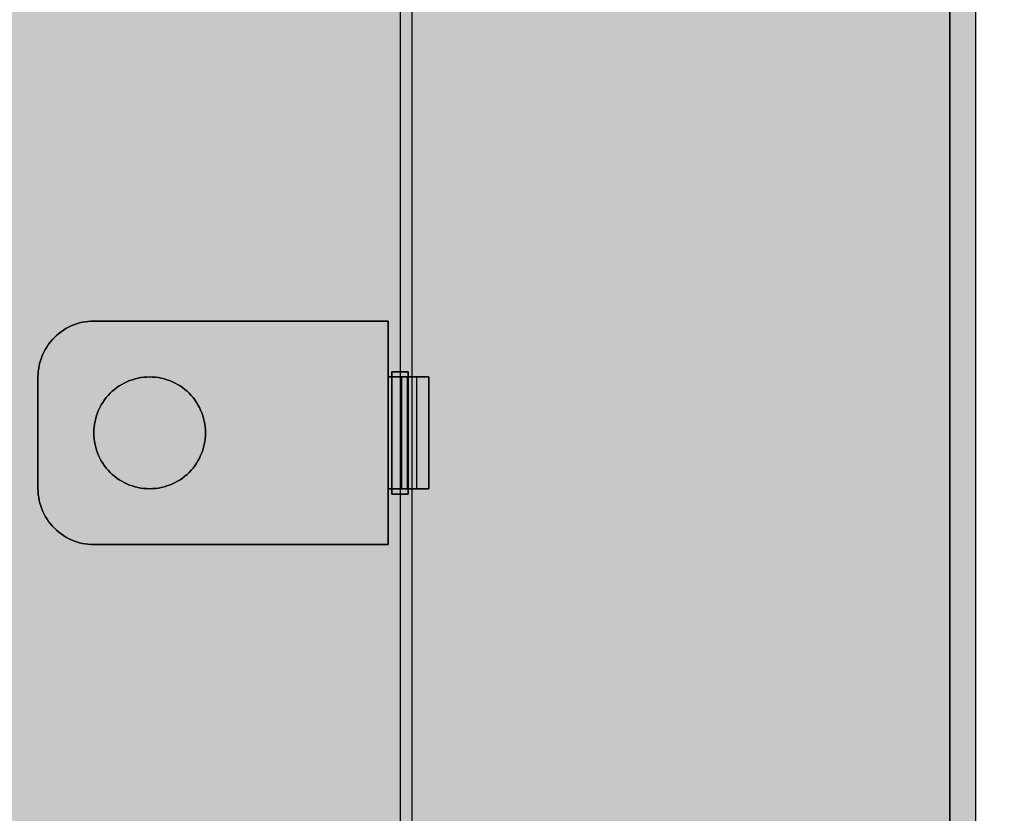
# Model space of a CAD drawing. Units: millimetres. Extents: x 0 to 76.8, y -9.9 to 11.7.
# Drawn here: x 29.4 to 29.5, y 5.9 to 6 of the extents above; entities that cross this region are included whole.
import ezdxf

# ---------------------------------------------------------------- set-up
doc = ezdxf.new("R2010")
doc.units = ezdxf.units.MM
for name, color, linetype in [('OPERIS', 1, 'Continuous'), ('OPERIS_Detalhes', 254, 'Continuous'), ('OPERIS_Rachura', 111, 'Continuous')]:
    doc.layers.add(name, color=color, linetype=linetype)

msp = doc.modelspace()

# ---------------------------------------------------------------- hatches: boundary and pattern name
at = {"layer": 'OPERIS_Rachura'}
h = msp.add_hatch(color=256, dxfattribs=at)
h.dxf.hatch_style = 1
h.paths.add_polyline_path([(28.704052, 6.251598), (28.384052, 6.251598), (28.384052, 6.371598), (28.704052, 6.371598)], flags=16)
h.paths.add_polyline_path([(27.164052, 6.251598), (27.484052, 6.251598), (27.484052, 6.371598), (27.164052, 6.371598)], flags=16)
edge = h.paths.add_edge_path()
edge.add_line((29.534052, 6.811598), (29.534052, 5.811598))
edge.add_arc((27.934052, 14.269932), 8.608333, 259.2883499, 280.7116501, ccw=False)
edge.add_line((26.334052, 5.811598), (26.334052, 6.811598))
edge.add_arc((27.934052, -1.646735), 8.608333, 79.2883499, 100.7116501, ccw=False)
edge = h.paths.add_edge_path(flags=17)
edge.add_line((28.734052, 5.026989), (28.734052, 4.026989))
edge.add_arc((27.534052, 8.751989), 4.875, 255.749967, 284.250033, ccw=False)
edge.add_line((26.334052, 4.026989), (26.334052, 5.026989))
edge.add_arc((27.534052, 0.301989), 4.875, 75.749967, 104.250033, ccw=False)
edge = h.paths.add_edge_path()
edge.add_line((28.734052, 5.026989), (28.734052, 4.026989))
edge.add_arc((27.534052, 8.751989), 4.875, 255.749967, 284.250033)
edge.add_line((26.334052, 5.026989), (26.334052, 4.026989))
edge.add_arc((27.534052, 0.301989), 4.875, 75.749967, 104.250033)
edge = h.paths.add_edge_path(flags=16)
edge.add_line((27.934052, 6.811598), (27.934052, 5.811598))
edge.add_line((27.934052, 5.811598), (27.934052, 5.661598))
edge.add_line((27.934052, 6.811598), (27.934052, 6.961598))

# ---------------------------------------------------------------- linework, layer by layer
at = {"layer": 'OPERIS'}
msp.add_line((29.534052, 6.811598), (29.534052, 5.811598), dxfattribs=at)
at = {"layer": 'OPERIS_Detalhes'}
for p, q in [((29.534052, 6.811598), (29.534052, 5.811598)), ((29.531753, 6.804062), (29.531753, 5.8191)), ((29.531753, 5.864132), (29.531753, 6.759031)), ((29.482552, 6.757258), (29.482552, 5.865904)), ((29.482552, 6.139012), (29.482552, 5.817328)), ((29.483595, 6.139012), (29.483595, 5.818371)), ((29.453602, 5.926388), (29.453356, 5.926299)), ((29.453356, 5.926299), (29.453602, 5.926388)), ((29.453853, 5.926461), (29.453602, 5.926388)), ((29.453602, 5.926388), (29.453853, 5.926461)), ((29.454108, 5.926522), (29.453853, 5.926461)), ((29.453853, 5.926461), (29.454108, 5.926522)), ((29.454365, 5.926571), (29.454108, 5.926522)), ((29.454108, 5.926522), (29.454365, 5.926571)), ((29.454624, 5.926605), (29.454365, 5.926571)), ((29.454365, 5.926571), (29.454624, 5.926605)), ((29.454885, 5.926626), (29.454624, 5.926605)), ((29.454624, 5.926605), (29.454885, 5.926626)), ((29.455146, 5.926632), (29.454885, 5.926626)), ((29.454885, 5.926626), (29.455146, 5.926632)), ((29.481494, 5.926632), (29.455146, 5.926632)), ((29.455146, 5.926632), (29.481494, 5.926632)), ((29.481494, 5.926632), (29.481494, 5.921633)), ((29.481494, 5.921633), (29.481494, 5.926632)), ((29.481494, 5.926632), (29.481494, 5.926632)), ((29.452002, 5.925518), (29.451802, 5.925347)), ((29.451802, 5.925347), (29.452002, 5.925518)), ((29.452208, 5.925676), (29.452002, 5.925518)), ((29.452002, 5.925518), (29.452208, 5.925676)), ((29.452425, 5.925825), (29.452208, 5.925676)), ((29.452208, 5.925676), (29.452425, 5.925825)), ((29.452646, 5.925962), (29.452425, 5.925825)), ((29.452425, 5.925825), (29.452646, 5.925962)), ((29.452878, 5.926087), (29.452646, 5.925962)), ((29.452646, 5.925962), (29.452878, 5.926087)), ((29.453114, 5.9262), (29.452878, 5.926087)), ((29.452878, 5.926087), (29.453114, 5.9262)), ((29.453356, 5.926299), (29.453114, 5.9262)), ((29.453114, 5.9262), (29.453356, 5.926299)), ((29.451263, 5.924779), (29.451103, 5.92457)), ((29.451103, 5.92457), (29.451263, 5.924779)), ((29.451433, 5.924977), (29.451263, 5.924779)), ((29.451263, 5.924779), (29.451433, 5.924977)), ((29.451612, 5.925166), (29.451433, 5.924977)), ((29.451433, 5.924977), (29.451612, 5.925166)), ((29.451802, 5.925347), (29.451612, 5.925166)), ((29.451612, 5.925166), (29.451802, 5.925347)), ((29.450694, 5.923903), (29.450581, 5.923665)), ((29.450581, 5.923665), (29.450694, 5.923903)), ((29.450818, 5.924132), (29.450694, 5.923903)), ((29.450694, 5.923903), (29.450818, 5.924132)), ((29.450955, 5.924356), (29.450818, 5.924132)), ((29.450818, 5.924132), (29.450955, 5.924356)), ((29.451103, 5.92457), (29.450955, 5.924356)), ((29.450955, 5.924356), (29.451103, 5.92457)), ((29.450319, 5.922926), (29.450258, 5.922671)), ((29.450258, 5.922671), (29.450319, 5.922926)), ((29.450393, 5.923176), (29.450319, 5.922926)), ((29.450319, 5.922926), (29.450393, 5.923176)), ((29.450482, 5.923423), (29.450393, 5.923176)), ((29.450393, 5.923176), (29.450482, 5.923423)), ((29.450581, 5.923665), (29.450482, 5.923423)), ((29.450482, 5.923423), (29.450581, 5.923665)), ((29.450176, 5.922155), (29.450155, 5.921894)), ((29.450155, 5.921894), (29.450176, 5.922155)), ((29.45021, 5.922414), (29.450176, 5.922155)), ((29.450176, 5.922155), (29.45021, 5.922414)), ((29.450258, 5.922671), (29.45021, 5.922414)), ((29.45021, 5.922414), (29.450258, 5.922671)), ((29.481823, 5.911144), (29.481823, 5.922089)), ((29.481823, 5.922089), (29.481823, 5.911144)), ((29.483282, 5.922089), (29.481823, 5.922089)), ((29.481823, 5.922089), (29.483282, 5.922089)), ((29.483282, 5.911144), (29.483282, 5.922089)), ((29.483282, 5.922089), (29.483282, 5.911144)), ((29.483282, 5.922089), (29.483282, 5.922089)), ((29.450155, 5.921894), (29.450149, 5.921633)), ((29.450149, 5.921633), (29.450155, 5.921894)), ((29.450149, 5.921633), (29.450149, 5.911632)), ((29.450149, 5.911632), (29.450149, 5.921633)), ((29.450149, 5.921633), (29.450149, 5.921633)), ((29.457644, 5.920963), (29.457873, 5.921087)), ((29.457873, 5.921087), (29.457644, 5.920963)), ((29.457873, 5.921087), (29.458109, 5.921199)), ((29.458109, 5.921199), (29.457873, 5.921087)), ((29.458109, 5.921199), (29.458351, 5.9213)), ((29.458351, 5.9213), (29.458109, 5.921199)), ((29.458351, 5.9213), (29.458598, 5.921386)), ((29.458598, 5.921386), (29.458351, 5.9213)), ((29.458598, 5.921386), (29.458848, 5.921462)), ((29.458848, 5.921462), (29.458598, 5.921386)), ((29.458848, 5.921462), (29.459103, 5.921523)), ((29.459103, 5.921523), (29.458848, 5.921462)), ((29.459103, 5.921523), (29.45936, 5.921569)), ((29.45936, 5.921569), (29.459103, 5.921523)), ((29.45936, 5.921569), (29.459619, 5.921605)), ((29.459619, 5.921605), (29.45936, 5.921569)), ((29.459619, 5.921605), (29.45988, 5.921624)), ((29.45988, 5.921624), (29.459619, 5.921605)), ((29.45988, 5.921624), (29.460141, 5.921633)), ((29.460141, 5.921633), (29.45988, 5.921624)), ((29.460141, 5.921633), (29.460404, 5.921624)), ((29.460404, 5.921624), (29.460141, 5.921633)), ((29.460404, 5.921624), (29.460665, 5.921605)), ((29.460665, 5.921605), (29.460404, 5.921624)), ((29.460665, 5.921605), (29.460924, 5.921569)), ((29.460924, 5.921569), (29.460665, 5.921605)), ((29.460924, 5.921569), (29.461181, 5.921523)), ((29.461181, 5.921523), (29.460924, 5.921569)), ((29.461181, 5.921523), (29.461436, 5.921462)), ((29.461436, 5.921462), (29.461181, 5.921523)), ((29.461436, 5.921462), (29.461687, 5.921386)), ((29.461687, 5.921386), (29.461436, 5.921462)), ((29.461687, 5.921386), (29.461933, 5.9213)), ((29.461933, 5.9213), (29.461687, 5.921386)), ((29.461933, 5.9213), (29.462175, 5.921199)), ((29.462175, 5.921199), (29.461933, 5.9213)), ((29.462175, 5.921199), (29.462411, 5.921087)), ((29.462411, 5.921087), (29.462175, 5.921199)), ((29.462411, 5.921087), (29.462641, 5.920963)), ((29.462641, 5.920963), (29.462411, 5.921087)), ((29.481494, 5.921633), (29.481497, 5.921633)), ((29.481497, 5.921633), (29.481494, 5.921633)), ((29.481497, 5.921633), (29.481648, 5.921633)), ((29.481724, 5.921633), (29.481497, 5.921633)), ((29.481497, 5.921633), (29.481497, 5.911632)), ((29.481497, 5.911632), (29.481497, 5.921633)), ((29.481648, 5.921633), (29.481798, 5.921633)), ((29.481951, 5.921633), (29.481724, 5.921633)), ((29.481798, 5.921633), (29.481945, 5.921633)), ((29.481945, 5.921633), (29.482088, 5.921633)), ((29.482177, 5.921633), (29.481951, 5.921633)), ((29.482088, 5.921633), (29.482227, 5.921633)), ((29.4824, 5.921633), (29.482177, 5.921633)), ((29.482227, 5.921633), (29.482362, 5.921633)), ((29.482362, 5.921633), (29.482488, 5.921633)), ((29.482619, 5.921633), (29.4824, 5.921633)), ((29.482488, 5.921633), (29.482608, 5.921633)), ((29.482608, 5.921633), (29.48272, 5.921633)), ((29.482832, 5.921633), (29.482619, 5.921633)), ((29.48272, 5.921633), (29.482821, 5.921633)), ((29.48272, 5.911632), (29.48272, 5.921633)), ((29.482821, 5.921633), (29.482914, 5.921633)), ((29.483042, 5.921633), (29.482832, 5.921633)), ((29.482914, 5.921633), (29.482994, 5.921633)), ((29.482994, 5.921633), (29.483063, 5.921633)), ((29.483244, 5.921633), (29.483042, 5.921633)), ((29.483063, 5.921633), (29.483122, 5.921633)), ((29.483122, 5.921633), (29.483167, 5.921633)), ((29.483167, 5.921633), (29.4832, 5.921633)), ((29.4832, 5.921633), (29.483219, 5.921633)), ((29.483219, 5.921633), (29.483225, 5.921633)), ((29.485125, 5.921633), (29.483225, 5.921633)), ((29.483225, 5.921633), (29.485125, 5.921633)), ((29.483225, 5.921633), (29.483225, 5.911632)), ((29.483225, 5.911632), (29.483225, 5.921633)), ((29.483225, 5.921633), (29.483225, 5.921633)), ((29.48344, 5.921633), (29.483244, 5.921633)), ((29.48363, 5.921633), (29.48344, 5.921633)), ((29.483809, 5.921633), (29.48363, 5.921633)), ((29.483979, 5.921633), (29.483809, 5.921633)), ((29.484142, 5.921633), (29.483979, 5.921633)), ((29.484062, 5.911632), (29.484062, 5.921633)), ((29.484293, 5.921633), (29.484142, 5.921633)), ((29.484432, 5.921633), (29.484293, 5.921633)), ((29.484561, 5.921633), (29.484432, 5.921633)), ((29.484676, 5.921633), (29.484561, 5.921633)), ((29.48478, 5.921633), (29.484676, 5.921633)), ((29.48487, 5.921633), (29.48478, 5.921633)), ((29.484948, 5.921633), (29.48487, 5.921633)), ((29.485011, 5.921633), (29.484948, 5.921633)), ((29.48506, 5.921633), (29.485011, 5.921633)), ((29.485095, 5.921633), (29.48506, 5.921633)), ((29.485117, 5.921633), (29.485095, 5.921633)), ((29.485125, 5.921633), (29.485117, 5.921633)), ((29.485125, 5.921633), (29.485125, 5.911632)), ((29.485125, 5.911632), (29.485125, 5.921633)), ((29.485125, 5.921633), (29.485125, 5.921633)), ((29.45661, 5.920167), (29.456799, 5.920348)), ((29.456799, 5.920348), (29.45661, 5.920167)), ((29.456799, 5.920348), (29.456997, 5.920519)), ((29.456997, 5.920519), (29.456799, 5.920348)), ((29.456997, 5.920519), (29.457206, 5.920677)), ((29.457206, 5.920677), (29.456997, 5.920519)), ((29.457206, 5.920677), (29.45742, 5.920826)), ((29.45742, 5.920826), (29.457206, 5.920677)), ((29.45742, 5.920826), (29.457644, 5.920963)), ((29.457644, 5.920963), (29.45742, 5.920826)), ((29.462641, 5.920963), (29.462864, 5.920826)), ((29.462864, 5.920826), (29.462641, 5.920963)), ((29.462864, 5.920826), (29.463079, 5.920677)), ((29.463079, 5.920677), (29.462864, 5.920826)), ((29.463079, 5.920677), (29.463287, 5.920519)), ((29.463287, 5.920519), (29.463079, 5.920677)), ((29.463287, 5.920519), (29.463485, 5.920348)), ((29.463485, 5.920348), (29.463287, 5.920519)), ((29.463485, 5.920348), (29.463675, 5.920167)), ((29.463675, 5.920167), (29.463485, 5.920348)), ((29.455816, 5.919133), (29.455953, 5.919356)), ((29.455953, 5.919356), (29.455816, 5.919133)), ((29.455953, 5.919356), (29.4561, 5.919571)), ((29.4561, 5.919571), (29.455953, 5.919356)), ((29.4561, 5.919571), (29.45626, 5.919779)), ((29.45626, 5.919779), (29.4561, 5.919571)), ((29.45626, 5.919779), (29.456428, 5.919977)), ((29.456428, 5.919977), (29.45626, 5.919779)), ((29.456428, 5.919977), (29.45661, 5.920167)), ((29.45661, 5.920167), (29.456428, 5.919977)), ((29.463675, 5.920167), (29.463856, 5.919977)), ((29.463856, 5.919977), (29.463675, 5.920167)), ((29.463856, 5.919977), (29.464024, 5.919779)), ((29.464024, 5.919779), (29.463856, 5.919977)), ((29.464024, 5.919779), (29.464184, 5.919571)), ((29.464184, 5.919571), (29.464024, 5.919779)), ((29.464184, 5.919571), (29.464332, 5.919356)), ((29.464332, 5.919356), (29.464184, 5.919571)), ((29.464332, 5.919356), (29.464469, 5.919133)), ((29.464469, 5.919133), (29.464332, 5.919356)), ((29.455477, 5.918423), (29.455578, 5.918665)), ((29.455578, 5.918665), (29.455477, 5.918423)), ((29.455578, 5.918665), (29.455689, 5.918901)), ((29.455689, 5.918901), (29.455578, 5.918665)), ((29.455689, 5.918901), (29.455816, 5.919133)), ((29.455816, 5.919133), (29.455689, 5.918901)), ((29.464469, 5.919133), (29.464595, 5.918901)), ((29.464595, 5.918901), (29.464469, 5.919133)), ((29.464595, 5.918901), (29.464707, 5.918665)), ((29.464707, 5.918665), (29.464595, 5.918901)), ((29.464707, 5.918665), (29.464808, 5.918423)), ((29.464808, 5.918423), (29.464707, 5.918665)), ((29.455207, 5.917415), (29.455256, 5.917672)), ((29.455256, 5.917672), (29.455207, 5.917415)), ((29.455256, 5.917672), (29.455317, 5.917926)), ((29.455317, 5.917926), (29.455256, 5.917672)), ((29.455317, 5.917926), (29.45539, 5.918177)), ((29.45539, 5.918177), (29.455317, 5.917926)), ((29.45539, 5.918177), (29.455477, 5.918423)), ((29.455477, 5.918423), (29.45539, 5.918177)), ((29.464808, 5.918423), (29.464894, 5.918177)), ((29.464894, 5.918177), (29.464808, 5.918423)), ((29.464894, 5.918177), (29.464968, 5.917926)), ((29.464968, 5.917926), (29.464894, 5.918177)), ((29.464968, 5.917926), (29.465029, 5.917672)), ((29.465029, 5.917672), (29.464968, 5.917926)), ((29.465029, 5.917672), (29.465077, 5.917415)), ((29.465077, 5.917415), (29.465029, 5.917672)), ((29.455146, 5.916633), (29.455152, 5.916894)), ((29.455152, 5.916894), (29.455146, 5.916633)), ((29.455152, 5.916894), (29.455173, 5.917156)), ((29.455173, 5.917156), (29.455152, 5.916894)), ((29.455173, 5.917156), (29.455207, 5.917415)), ((29.455207, 5.917415), (29.455173, 5.917156)), ((29.465077, 5.917415), (29.465111, 5.917156)), ((29.465111, 5.917156), (29.465077, 5.917415)), ((29.465111, 5.917156), (29.465132, 5.916894)), ((29.465132, 5.916894), (29.465111, 5.917156)), ((29.465132, 5.916894), (29.465138, 5.916633)), ((29.465138, 5.916633), (29.465132, 5.916894)), ((29.455152, 5.91637), (29.455146, 5.916633)), ((29.455146, 5.916633), (29.455152, 5.91637)), ((29.455173, 5.916109), (29.455152, 5.91637)), ((29.455152, 5.91637), (29.455173, 5.916109)), ((29.455207, 5.91585), (29.455173, 5.916109)), ((29.455173, 5.916109), (29.455207, 5.91585)), ((29.455256, 5.915593), (29.455207, 5.91585)), ((29.455207, 5.91585), (29.455256, 5.915593)), ((29.465077, 5.91585), (29.465029, 5.915593)), ((29.465029, 5.915593), (29.465077, 5.91585)), ((29.465111, 5.916109), (29.465077, 5.91585)), ((29.465077, 5.91585), (29.465111, 5.916109)), ((29.465132, 5.91637), (29.465111, 5.916109)), ((29.465111, 5.916109), (29.465132, 5.91637)), ((29.465138, 5.916633), (29.465132, 5.91637)), ((29.465132, 5.91637), (29.465138, 5.916633)), ((29.455317, 5.915338), (29.455256, 5.915593)), ((29.455256, 5.915593), (29.455317, 5.915338)), ((29.45539, 5.915088), (29.455317, 5.915338)), ((29.455317, 5.915338), (29.45539, 5.915088)), ((29.455477, 5.914841), (29.45539, 5.915088)), ((29.45539, 5.915088), (29.455477, 5.914841)), ((29.464894, 5.915088), (29.464808, 5.914841)), ((29.464808, 5.914841), (29.464894, 5.915088)), ((29.464968, 5.915338), (29.464894, 5.915088)), ((29.464894, 5.915088), (29.464968, 5.915338)), ((29.465029, 5.915593), (29.464968, 5.915338)), ((29.464968, 5.915338), (29.465029, 5.915593)), ((29.455578, 5.914599), (29.455477, 5.914841)), ((29.455477, 5.914841), (29.455578, 5.914599)), ((29.455689, 5.914363), (29.455578, 5.914599)), ((29.455578, 5.914599), (29.455689, 5.914363)), ((29.455816, 5.914132), (29.455689, 5.914363)), ((29.455689, 5.914363), (29.455816, 5.914132)), ((29.455953, 5.913908), (29.455816, 5.914132)), ((29.455816, 5.914132), (29.455953, 5.913908)), ((29.464469, 5.914132), (29.464332, 5.913908)), ((29.464332, 5.913908), (29.464469, 5.914132)), ((29.464595, 5.914363), (29.464469, 5.914132)), ((29.464469, 5.914132), (29.464595, 5.914363)), ((29.464707, 5.914599), (29.464595, 5.914363)), ((29.464595, 5.914363), (29.464707, 5.914599)), ((29.464808, 5.914841), (29.464707, 5.914599)), ((29.464707, 5.914599), (29.464808, 5.914841)), ((29.4561, 5.913694), (29.455953, 5.913908)), ((29.455953, 5.913908), (29.4561, 5.913694)), ((29.45626, 5.913485), (29.4561, 5.913694)), ((29.4561, 5.913694), (29.45626, 5.913485)), ((29.456428, 5.913287), (29.45626, 5.913485)), ((29.45626, 5.913485), (29.456428, 5.913287)), ((29.45661, 5.913098), (29.456428, 5.913287)), ((29.456428, 5.913287), (29.45661, 5.913098)), ((29.463856, 5.913287), (29.463675, 5.913098)), ((29.463675, 5.913098), (29.463856, 5.913287)), ((29.464024, 5.913485), (29.463856, 5.913287)), ((29.463856, 5.913287), (29.464024, 5.913485)), ((29.464184, 5.913694), (29.464024, 5.913485)), ((29.464024, 5.913485), (29.464184, 5.913694)), ((29.464332, 5.913908), (29.464184, 5.913694)), ((29.464184, 5.913694), (29.464332, 5.913908)), ((29.456799, 5.912917), (29.45661, 5.913098)), ((29.45661, 5.913098), (29.456799, 5.912917)), ((29.456997, 5.912746), (29.456799, 5.912917)), ((29.456799, 5.912917), (29.456997, 5.912746)), ((29.457206, 5.912588), (29.456997, 5.912746)), ((29.456997, 5.912746), (29.457206, 5.912588)), ((29.45742, 5.912438), (29.457206, 5.912588)), ((29.457206, 5.912588), (29.45742, 5.912438)), ((29.457644, 5.912302), (29.45742, 5.912438)), ((29.45742, 5.912438), (29.457644, 5.912302)), ((29.457873, 5.912177), (29.457644, 5.912302)), ((29.457644, 5.912302), (29.457873, 5.912177)), ((29.462641, 5.912302), (29.462411, 5.912177)), ((29.462411, 5.912177), (29.462641, 5.912302)), ((29.462864, 5.912438), (29.462641, 5.912302)), ((29.462641, 5.912302), (29.462864, 5.912438)), ((29.463079, 5.912588), (29.462864, 5.912438)), ((29.462864, 5.912438), (29.463079, 5.912588)), ((29.463287, 5.912746), (29.463079, 5.912588)), ((29.463079, 5.912588), (29.463287, 5.912746)), ((29.463485, 5.912917), (29.463287, 5.912746)), ((29.463287, 5.912746), (29.463485, 5.912917)), ((29.463675, 5.913098), (29.463485, 5.912917)), ((29.463485, 5.912917), (29.463675, 5.913098)), ((29.450149, 5.911632), (29.450155, 5.911371)), ((29.450155, 5.911371), (29.450149, 5.911632)), ((29.458109, 5.912066), (29.457873, 5.912177)), ((29.457873, 5.912177), (29.458109, 5.912066)), ((29.458351, 5.911965), (29.458109, 5.912066)), ((29.458109, 5.912066), (29.458351, 5.911965)), ((29.458598, 5.911878), (29.458351, 5.911965)), ((29.458351, 5.911965), (29.458598, 5.911878)), ((29.458848, 5.911803), (29.458598, 5.911878)), ((29.458598, 5.911878), (29.458848, 5.911803)), ((29.459103, 5.911741), (29.458848, 5.911803)), ((29.458848, 5.911803), (29.459103, 5.911741)), ((29.45936, 5.911695), (29.459103, 5.911741)), ((29.459103, 5.911741), (29.45936, 5.911695)), ((29.459619, 5.911659), (29.45936, 5.911695)), ((29.45936, 5.911695), (29.459619, 5.911659)), ((29.45988, 5.91164), (29.459619, 5.911659)), ((29.459619, 5.911659), (29.45988, 5.91164)), ((29.460141, 5.911632), (29.45988, 5.91164)), ((29.45988, 5.91164), (29.460141, 5.911632)), ((29.460404, 5.91164), (29.460141, 5.911632)), ((29.460141, 5.911632), (29.460404, 5.91164)), ((29.460665, 5.911659), (29.460404, 5.91164)), ((29.460404, 5.91164), (29.460665, 5.911659)), ((29.460924, 5.911695), (29.460665, 5.911659)), ((29.460665, 5.911659), (29.460924, 5.911695)), ((29.461181, 5.911741), (29.460924, 5.911695)), ((29.460924, 5.911695), (29.461181, 5.911741)), ((29.461436, 5.911803), (29.461181, 5.911741)), ((29.461181, 5.911741), (29.461436, 5.911803)), ((29.461687, 5.911878), (29.461436, 5.911803)), ((29.461436, 5.911803), (29.461687, 5.911878)), ((29.461933, 5.911965), (29.461687, 5.911878)), ((29.461687, 5.911878), (29.461933, 5.911965)), ((29.462175, 5.912066), (29.461933, 5.911965)), ((29.461933, 5.911965), (29.462175, 5.912066)), ((29.462411, 5.912177), (29.462175, 5.912066)), ((29.462175, 5.912066), (29.462411, 5.912177)), ((29.481494, 5.906633), (29.481494, 5.911632)), ((29.481494, 5.911632), (29.481494, 5.906633)), ((29.481497, 5.911632), (29.481494, 5.911632)), ((29.481494, 5.911632), (29.481497, 5.911632)), ((29.481724, 5.911632), (29.481497, 5.911632)), ((29.481497, 5.911632), (29.481648, 5.911632)), ((29.481648, 5.911632), (29.481798, 5.911632)), ((29.481951, 5.911632), (29.481724, 5.911632)), ((29.481798, 5.911632), (29.481945, 5.911632)), ((29.481945, 5.911632), (29.482088, 5.911632)), ((29.482177, 5.911632), (29.481951, 5.911632)), ((29.482088, 5.911632), (29.482227, 5.911632)), ((29.4824, 5.911632), (29.482177, 5.911632)), ((29.482227, 5.911632), (29.482362, 5.911632)), ((29.482362, 5.911632), (29.482488, 5.911632)), ((29.482619, 5.911632), (29.4824, 5.911632)), ((29.482488, 5.911632), (29.482608, 5.911632)), ((29.482608, 5.911632), (29.48272, 5.911632)), ((29.482832, 5.911632), (29.482619, 5.911632)), ((29.48272, 5.911632), (29.482821, 5.911632)), ((29.482821, 5.911632), (29.482914, 5.911632)), ((29.483042, 5.911632), (29.482832, 5.911632)), ((29.482914, 5.911632), (29.482994, 5.911632)), ((29.482994, 5.911632), (29.483063, 5.911632)), ((29.483244, 5.911632), (29.483042, 5.911632)), ((29.483063, 5.911632), (29.483122, 5.911632)), ((29.483122, 5.911632), (29.483167, 5.911632)), ((29.483167, 5.911632), (29.4832, 5.911632)), ((29.4832, 5.911632), (29.483219, 5.911632)), ((29.483219, 5.911632), (29.483225, 5.911632)), ((29.483225, 5.911632), (29.485125, 5.911632)), ((29.483225, 5.911632), (29.485125, 5.911632)), ((29.48344, 5.911632), (29.483244, 5.911632)), ((29.48363, 5.911632), (29.48344, 5.911632)), ((29.483809, 5.911632), (29.48363, 5.911632)), ((29.483979, 5.911632), (29.483809, 5.911632)), ((29.484142, 5.911632), (29.483979, 5.911632)), ((29.484293, 5.911632), (29.484142, 5.911632)), ((29.484432, 5.911632), (29.484293, 5.911632)), ((29.484561, 5.911632), (29.484432, 5.911632)), ((29.484676, 5.911632), (29.484561, 5.911632)), ((29.48478, 5.911632), (29.484676, 5.911632)), ((29.48487, 5.911632), (29.48478, 5.911632)), ((29.484948, 5.911632), (29.48487, 5.911632)), ((29.485011, 5.911632), (29.484948, 5.911632)), ((29.48506, 5.911632), (29.485011, 5.911632)), ((29.485095, 5.911632), (29.48506, 5.911632)), ((29.485117, 5.911632), (29.485095, 5.911632)), ((29.485125, 5.911632), (29.485117, 5.911632)), ((29.450155, 5.911371), (29.450176, 5.91111)), ((29.450176, 5.91111), (29.450155, 5.911371)), ((29.450176, 5.91111), (29.45021, 5.910851)), ((29.45021, 5.910851), (29.450176, 5.91111)), ((29.45021, 5.910851), (29.450258, 5.910594)), ((29.450258, 5.910594), (29.45021, 5.910851)), ((29.450258, 5.910594), (29.450319, 5.910339)), ((29.450319, 5.910339), (29.450258, 5.910594)), ((29.481823, 5.911144), (29.483282, 5.911144)), ((29.483282, 5.911144), (29.481823, 5.911144)), ((29.450319, 5.910339), (29.450393, 5.910088)), ((29.450393, 5.910088), (29.450319, 5.910339)), ((29.450393, 5.910088), (29.450482, 5.909842)), ((29.450482, 5.909842), (29.450393, 5.910088)), ((29.450482, 5.909842), (29.450581, 5.9096)), ((29.450581, 5.9096), (29.450482, 5.909842)), ((29.450581, 5.9096), (29.450694, 5.909362)), ((29.450694, 5.909362), (29.450581, 5.9096)), ((29.450694, 5.909362), (29.450818, 5.909132)), ((29.450818, 5.909132), (29.450694, 5.909362)), ((29.450818, 5.909132), (29.450955, 5.908909)), ((29.450955, 5.908909), (29.450818, 5.909132)), ((29.450955, 5.908909), (29.451103, 5.908694)), ((29.451103, 5.908694), (29.450955, 5.908909)), ((29.451103, 5.908694), (29.451263, 5.908486)), ((29.451263, 5.908486), (29.451103, 5.908694)), ((29.451263, 5.908486), (29.451433, 5.908288)), ((29.451433, 5.908288), (29.451263, 5.908486)), ((29.451433, 5.908288), (29.451612, 5.908098)), ((29.451612, 5.908098), (29.451433, 5.908288)), ((29.451612, 5.908098), (29.451802, 5.907917)), ((29.451802, 5.907917), (29.451612, 5.908098)), ((29.451802, 5.907917), (29.452002, 5.907747)), ((29.452002, 5.907747), (29.451802, 5.907917)), ((29.452002, 5.907747), (29.452208, 5.907589)), ((29.452208, 5.907589), (29.452002, 5.907747)), ((29.452208, 5.907589), (29.452425, 5.907439)), ((29.452425, 5.907439), (29.452208, 5.907589)), ((29.452425, 5.907439), (29.452646, 5.907302)), ((29.452646, 5.907302), (29.452425, 5.907439)), ((29.452646, 5.907302), (29.452878, 5.907178)), ((29.452878, 5.907178), (29.452646, 5.907302)), ((29.452878, 5.907178), (29.453114, 5.907064)), ((29.453114, 5.907064), (29.452878, 5.907178)), ((29.453114, 5.907064), (29.453356, 5.906965)), ((29.453356, 5.906965), (29.453114, 5.907064)), ((29.453356, 5.906965), (29.453602, 5.906877)), ((29.453602, 5.906877), (29.453356, 5.906965)), ((29.453602, 5.906877), (29.453853, 5.906803)), ((29.453853, 5.906803), (29.453602, 5.906877)), ((29.453853, 5.906803), (29.454108, 5.906742)), ((29.454108, 5.906742), (29.453853, 5.906803)), ((29.454108, 5.906742), (29.454365, 5.906694)), ((29.454365, 5.906694), (29.454108, 5.906742)), ((29.454365, 5.906694), (29.454624, 5.90666)), ((29.454624, 5.90666), (29.454365, 5.906694)), ((29.454624, 5.90666), (29.454885, 5.906639)), ((29.454885, 5.906639), (29.454624, 5.90666)), ((29.454885, 5.906639), (29.455146, 5.906633)), ((29.455146, 5.906633), (29.454885, 5.906639)), ((29.481494, 5.906633), (29.455146, 5.906633)), ((29.455146, 5.906633), (29.481494, 5.906633))]:
    msp.add_line(p, q, dxfattribs=at)

doc.saveas('drawing.dxf')
